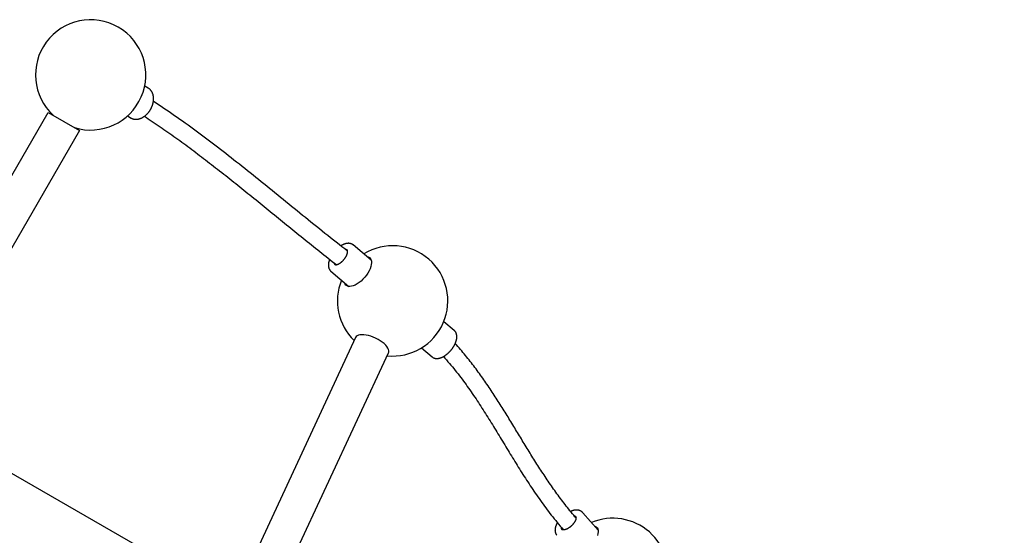
# Model space of a CAD drawing. Extents: x -125 to 253, y -150 to 246.
# Drawn here: x 135 to 171, y 78 to 97 of the extents above; entities that cross this region are included whole.
import ezdxf

# ---------------------------------------------------------------- set-up
doc = ezdxf.new("R2010")
doc.units = 0
doc.header["$MEASUREMENT"] = 0
doc.layers.get('0').update_dxf_attribs({"color": 5, "linetype": 'CONTINUOUS'})
doc.layers.add('PHASE-1', color=6, linetype='CONTINUOUS')

# ---------------------------------------------------------------- blocks, each defined once
blk = doc.blocks.new('23661500')
for points in [[(12.374, 14.5, 8.888194), (11.486, 14.5)], [(26.321, 12.998, 1.391967), (23.74, 15.775)], [(22.965, 14.959, 0.190325), (23.025, 14.921), (23.027, 14.92), (23.029, 14.919), (23.031, 14.919), (23.033, 14.919), (23.035, 14.919), (23.037, 14.92), (23.04, 14.92), (23.042, 14.921), (23.045, 14.922), (23.048, 14.923), (23.051, 14.924), (23.054, 14.925), (23.058, 14.927), (23.061, 14.929), (23.065, 14.931), (23.068, 14.933), (23.072, 14.935), (23.076, 14.938), (23.08, 14.941), (23.084, 14.945), (23.088, 14.948), (23.092, 14.952), (23.096, 14.956), (23.101, 14.96), (23.105, 14.965), (23.109, 14.97), (23.113, 14.975), (23.117, 14.98), (23.122, 14.986), (23.126, 14.992), (23.13, 14.998), (23.134, 15.004), (23.138, 15.01), (23.142, 15.017), (23.147, 15.024), (23.151, 15.031), (23.154, 15.038), (23.158, 15.045), (23.162, 15.053), (23.166, 15.06), (23.17, 15.068), (23.173, 15.076), (23.177, 15.084), (23.18, 15.093), (23.183, 15.101), (23.187, 15.11), (23.19, 15.118), (23.193, 15.127), (23.196, 15.136), (23.199, 15.145), (23.201, 15.154), (23.204, 15.163), (23.207, 15.172), (23.209, 15.181), (23.211, 15.191), (23.214, 15.2), (23.216, 15.21), (23.218, 15.219), (23.219, 15.229), (23.221, 15.238), (23.223, 15.248), (23.224, 15.257), (23.226, 15.267), (23.227, 15.276), (23.228, 15.286), (23.229, 15.296), (23.23, 15.305), (23.231, 15.315), (23.231, 15.324), (23.232, 15.333), (23.232, 15.343), (23.232, 15.352), (23.232, 15.361), (23.232, 15.37), (23.232, 15.379), (23.232, 15.388), (23.232, 15.397), (23.231, 15.406), (23.23, 15.415), (23.23, 15.423), (23.229, 15.432), (23.228, 15.44), (23.226, 15.448), (23.225, 15.456), (23.224, 15.464), (23.222, 15.471), (23.221, 15.479), (23.219, 15.486), (23.217, 15.493), (23.215, 15.5), (23.213, 15.507), (23.211, 15.513), (23.209, 15.52), (23.207, 15.526), (23.204, 15.531), (23.202, 15.537), (23.199, 15.542), (23.197, 15.547), (23.194, 15.552), (23.192, 15.557), (23.189, 15.561), (23.187, 15.565), (23.184, 15.569), (23.181, 15.572), (23.179, 15.575), (23.176, 15.578), (23.173, 15.581), (23.171, 15.584), (23.169, 15.586), (23.166, 15.588), (23.164, 15.589), (23.162, 15.591), (23.159, 15.592), (23.157, 15.593), (23.155, 15.594), (23.153, 15.594), (23.151, 15.595), (23.15, 15.595), (23.148, 15.596, 0.189446), (23.079, 15.581)], [(23.517, 14.545, 0.305584), (25.011, 12.881)], [(38.648, 8.735, 1.114349), (35.755, 11.463)], [(34.883, 10.771, 0.178643), (34.937, 10.72), (34.939, 10.719), (34.941, 10.718), (34.943, 10.718), (34.945, 10.717), (34.947, 10.717), (34.95, 10.717), (34.952, 10.717), (34.955, 10.717), (34.958, 10.717), (34.961, 10.718), (34.964, 10.718), (34.968, 10.719), (34.971, 10.72), (34.975, 10.721), (34.979, 10.722), (34.983, 10.724), (34.987, 10.725), (34.991, 10.727), (34.996, 10.73), (35, 10.732), (35.005, 10.735), (35.009, 10.738), (35.014, 10.741), (35.019, 10.745), (35.024, 10.748), (35.029, 10.752), (35.034, 10.757), (35.039, 10.761), (35.044, 10.766), (35.049, 10.771), (35.054, 10.776), (35.06, 10.781), (35.065, 10.787), (35.07, 10.792), (35.075, 10.798), (35.08, 10.805), (35.085, 10.811), (35.09, 10.818), (35.095, 10.824), (35.1, 10.831), (35.105, 10.838), (35.11, 10.846), (35.115, 10.853), (35.119, 10.861), (35.124, 10.868), (35.128, 10.876), (35.133, 10.884), (35.137, 10.892), (35.142, 10.901), (35.146, 10.909), (35.15, 10.917), (35.154, 10.926), (35.158, 10.935), (35.162, 10.943), (35.166, 10.952), (35.17, 10.961), (35.173, 10.97), (35.177, 10.979), (35.18, 10.988), (35.183, 10.998), (35.186, 11.007), (35.189, 11.016), (35.192, 11.025), (35.195, 11.035), (35.197, 11.044), (35.2, 11.053), (35.202, 11.062), (35.204, 11.072), (35.207, 11.081), (35.208, 11.09), (35.21, 11.1), (35.212, 11.109), (35.213, 11.118), (35.215, 11.127), (35.216, 11.136), (35.217, 11.145), (35.218, 11.154), (35.219, 11.163), (35.22, 11.171), (35.22, 11.18), (35.22, 11.189), (35.221, 11.197), (35.221, 11.205), (35.221, 11.214), (35.22, 11.222), (35.22, 11.229), (35.22, 11.237), (35.219, 11.245), (35.218, 11.252), (35.217, 11.259), (35.216, 11.266), (35.215, 11.273), (35.214, 11.28), (35.213, 11.286), (35.211, 11.293), (35.21, 11.299), (35.208, 11.304), (35.206, 11.31), (35.204, 11.315), (35.202, 11.32), (35.2, 11.325), (35.198, 11.33), (35.196, 11.334), (35.194, 11.338), (35.192, 11.342), (35.189, 11.345), (35.187, 11.348), (35.185, 11.351), (35.183, 11.354), (35.18, 11.356), (35.178, 11.359), (35.176, 11.361), (35.174, 11.362), (35.172, 11.364), (35.17, 11.365), (35.168, 11.366), (35.166, 11.367), (35.164, 11.368), (35.162, 11.368, 0.185964), (35.085, 11.364)]]:
    blk.add_lwpolyline(points, format="xyb")
for points in [[(13.974, 17.075), (13.83, 17.075)], [(13.83, 15.826), (13.978, 15.826), (13.988, 15.827), (13.998, 15.827), (14.008, 15.827), (14.018, 15.828), (14.028, 15.829), (14.038, 15.831), (14.047, 15.833), (14.057, 15.835), (14.067, 15.837), (14.077, 15.84), (14.086, 15.843), (14.096, 15.847), (14.105, 15.85), (14.115, 15.854), (14.124, 15.858), (14.133, 15.863), (14.142, 15.867), (14.151, 15.872), (14.16, 15.877), (14.169, 15.883), (14.178, 15.888), (14.186, 15.894), (14.195, 15.9), (14.203, 15.906), (14.211, 15.913), (14.219, 15.919), (14.227, 15.926), (14.235, 15.933), (14.243, 15.941), (14.25, 15.948), (14.257, 15.956), (14.265, 15.964), (14.272, 15.972), (14.279, 15.98), (14.286, 15.988), (14.292, 15.997), (14.299, 16.005), (14.305, 16.014), (14.312, 16.023), (14.318, 16.033), (14.324, 16.042), (14.33, 16.052), (14.335, 16.061), (14.341, 16.071), (14.346, 16.081), (14.352, 16.091), (14.357, 16.101), (14.362, 16.112), (14.366, 16.122), (14.371, 16.133), (14.375, 16.143), (14.38, 16.154), (14.384, 16.165), (14.388, 16.176), (14.392, 16.187), (14.395, 16.199), (14.399, 16.21), (14.402, 16.221), (14.405, 16.233), (14.408, 16.245), (14.411, 16.256), (14.414, 16.268), (14.416, 16.28), (14.419, 16.292), (14.421, 16.304), (14.423, 16.316), (14.425, 16.328), (14.426, 16.34), (14.428, 16.352), (14.429, 16.364), (14.43, 16.376), (14.431, 16.389), (14.432, 16.401), (14.432, 16.413), (14.433, 16.425), (14.433, 16.438), (14.433, 16.45), (14.433, 16.462), (14.433, 16.475), (14.432, 16.487), (14.432, 16.499), (14.431, 16.512), (14.43, 16.524), (14.429, 16.536), (14.428, 16.548), (14.426, 16.56), (14.425, 16.573), (14.423, 16.585), (14.421, 16.597), (14.419, 16.609), (14.416, 16.621), (14.414, 16.632), (14.411, 16.644), (14.408, 16.656), (14.405, 16.668), (14.402, 16.679), (14.399, 16.691), (14.395, 16.702), (14.391, 16.713), (14.388, 16.724), (14.384, 16.735), (14.379, 16.746), (14.375, 16.757), (14.371, 16.768), (14.366, 16.779), (14.361, 16.789), (14.356, 16.8), (14.351, 16.81), (14.346, 16.82), (14.34, 16.83), (14.335, 16.84), (14.329, 16.849), (14.323, 16.859), (14.317, 16.868), (14.311, 16.878), (14.305, 16.887), (14.298, 16.896), (14.292, 16.904), (14.285, 16.913), (14.278, 16.921), (14.271, 16.929), (14.264, 16.937), (14.257, 16.945), (14.249, 16.953), (14.241, 16.96), (14.234, 16.968), (14.226, 16.975), (14.218, 16.982), (14.21, 16.988), (14.202, 16.995), (14.193, 17.001), (14.185, 17.007), (14.176, 17.013), (14.167, 17.018), (14.159, 17.024), (14.15, 17.029), (14.141, 17.033), (14.132, 17.038), (14.122, 17.042), (14.113, 17.046), (14.104, 17.05), (14.094, 17.054), (14.084, 17.057), (14.075, 17.06), (14.065, 17.063), (14.055, 17.065), (14.045, 17.068), (14.036, 17.07), (14.026, 17.072), (14.016, 17.073), (14.006, 17.074), (13.996, 17.075), (13.986, 17.074), (13.976, 17.074)], [(23.185, 15.566), (23.056, 15.585), (22.927, 15.603), (22.798, 15.622), (22.668, 15.641), (22.539, 15.66), (22.41, 15.679), (22.281, 15.698), (22.152, 15.717), (22.023, 15.737), (21.895, 15.756), (21.766, 15.776), (21.637, 15.796), (21.509, 15.816), (21.381, 15.837), (21.252, 15.857), (21.124, 15.877), (20.996, 15.898), (20.868, 15.918), (20.74, 15.939), (20.613, 15.959), (20.485, 15.98), (20.358, 16), (20.23, 16.02), (20.103, 16.041), (19.976, 16.061), (19.849, 16.081), (19.722, 16.101), (19.596, 16.121), (19.469, 16.141), (19.343, 16.161), (19.217, 16.181), (19.091, 16.201), (18.965, 16.22), (18.84, 16.24), (18.714, 16.259), (18.589, 16.278), (18.464, 16.297), (18.339, 16.316), (18.215, 16.334), (18.09, 16.352), (17.966, 16.37), (17.842, 16.388), (17.718, 16.406), (17.595, 16.423), (17.472, 16.44), (17.349, 16.457), (17.226, 16.474), (17.103, 16.49), (16.981, 16.506), (16.859, 16.521), (16.738, 16.536), (16.616, 16.551), (16.495, 16.566), (16.374, 16.58), (16.254, 16.594), (16.134, 16.607), (16.014, 16.62), (15.895, 16.632), (15.775, 16.644), (15.657, 16.656), (15.538, 16.667), (15.421, 16.678), (15.303, 16.688), (15.186, 16.698), (15.068, 16.707), (14.952, 16.716), (14.836, 16.725), (14.72, 16.732), (14.605, 16.739), (14.491, 16.745), (14.378, 16.75)], [(14.365, 16.122), (14.449, 16.118), (14.533, 16.114), (14.618, 16.109), (14.703, 16.103), (14.788, 16.097), (14.873, 16.091), (14.959, 16.085), (15.045, 16.079), (15.131, 16.072), (15.217, 16.065), (15.304, 16.057), (15.39, 16.05), (15.477, 16.042), (15.565, 16.034), (15.652, 16.025), (15.74, 16.016), (15.828, 16.008), (15.916, 15.998), (16.004, 15.989), (16.093, 15.979), (16.181, 15.969), (16.27, 15.959), (16.359, 15.949), (16.449, 15.938), (16.538, 15.928), (16.628, 15.917), (16.717, 15.905), (16.807, 15.894), (16.897, 15.883), (16.988, 15.871), (17.078, 15.859), (17.169, 15.847), (17.259, 15.835), (17.35, 15.822), (17.441, 15.81), (17.533, 15.797), (17.624, 15.784), (17.715, 15.771), (17.807, 15.758), (17.899, 15.745), (17.99, 15.731), (18.082, 15.718), (18.175, 15.704), (18.267, 15.69), (18.359, 15.676), (18.452, 15.662), (18.544, 15.648), (18.637, 15.634), (18.73, 15.62), (18.822, 15.605), (18.915, 15.591), (19.009, 15.576), (19.102, 15.562), (19.195, 15.547), (19.288, 15.532), (19.382, 15.518), (19.476, 15.503), (19.569, 15.488), (19.663, 15.473), (19.757, 15.458), (19.851, 15.443), (19.945, 15.428), (20.039, 15.413), (20.133, 15.398), (20.227, 15.382), (20.322, 15.367), (20.416, 15.352), (20.51, 15.337), (20.605, 15.322), (20.7, 15.307), (20.794, 15.292), (20.889, 15.277), (20.984, 15.261), (21.079, 15.246), (21.173, 15.231), (21.268, 15.216), (21.363, 15.201), (21.459, 15.186), (21.554, 15.172), (21.649, 15.157), (21.744, 15.142), (21.839, 15.127), (21.935, 15.112), (22.03, 15.098), (22.125, 15.083), (22.221, 15.069), (22.316, 15.054), (22.412, 15.04), (22.507, 15.025), (22.603, 15.011), (22.698, 14.997), (22.794, 14.983), (22.89, 14.97), (22.985, 14.956), (23.081, 14.943)], [(23.25, 15.863), (23.242, 15.865), (23.235, 15.866), (23.227, 15.867), (23.219, 15.868), (23.212, 15.868), (23.204, 15.868), (23.196, 15.868), (23.188, 15.867), (23.181, 15.866), (23.173, 15.865), (23.165, 15.864), (23.158, 15.862), (23.15, 15.861), (23.142, 15.859), (23.135, 15.857), (23.128, 15.855), (23.12, 15.853), (23.113, 15.85), (23.106, 15.847), (23.099, 15.844), (23.092, 15.841), (23.085, 15.837), (23.078, 15.834), (23.071, 15.83), (23.064, 15.826), (23.057, 15.822), (23.051, 15.818), (23.044, 15.814), (23.038, 15.809), (23.031, 15.804), (23.025, 15.8), (23.019, 15.795), (23.013, 15.789), (23.006, 15.784), (23, 15.779), (22.994, 15.773), (22.988, 15.768), (22.983, 15.762), (22.977, 15.756), (22.971, 15.75), (22.966, 15.743), (22.96, 15.737), (22.955, 15.731), (22.949, 15.724), (22.944, 15.717), (22.938, 15.711), (22.933, 15.704), (22.928, 15.697), (22.923, 15.69), (22.918, 15.683), (22.913, 15.675), (22.908, 15.668), (22.903, 15.66), (22.898, 15.652), (22.894, 15.644), (22.889, 15.636), (22.885, 15.628), (22.881, 15.62), (22.876, 15.611)], [(24.086, 15.712), (23.251, 15.864)], [(22.767, 14.989), (22.768, 14.979), (22.77, 14.969), (22.772, 14.959), (22.774, 14.95), (22.776, 14.94), (22.778, 14.93), (22.78, 14.921), (22.782, 14.911), (22.784, 14.902), (22.787, 14.893), (22.79, 14.884), (22.793, 14.875), (22.796, 14.866), (22.799, 14.857), (22.802, 14.849), (22.805, 14.84), (22.809, 14.832), (22.812, 14.823), (22.816, 14.815), (22.82, 14.807), (22.824, 14.799), (22.828, 14.791), (22.832, 14.784), (22.837, 14.776), (22.841, 14.769), (22.846, 14.762), (22.851, 14.754), (22.856, 14.747), (22.861, 14.741), (22.866, 14.734), (22.872, 14.727), (22.877, 14.721), (22.883, 14.715), (22.889, 14.708), (22.895, 14.703), (22.901, 14.697), (22.908, 14.691), (22.914, 14.686), (22.921, 14.681), (22.928, 14.676), (22.935, 14.671), (22.942, 14.667), (22.949, 14.662), (22.957, 14.658), (22.964, 14.654), (22.972, 14.651), (22.98, 14.647), (22.987, 14.644), (22.995, 14.641), (23.004, 14.639), (23.012, 14.637), (23.02, 14.636), (23.029, 14.635)], [(27.257, 13.868), (27.747, 13.78), (27.757, 13.778), (27.766, 13.776), (27.776, 13.775), (27.786, 13.774), (27.796, 13.774), (27.805, 13.775), (27.815, 13.776), (27.825, 13.777), (27.835, 13.779), (27.844, 13.781), (27.854, 13.783), (27.863, 13.785), (27.873, 13.788), (27.882, 13.792), (27.891, 13.795), (27.9, 13.799), (27.909, 13.803), (27.918, 13.808), (27.926, 13.812), (27.935, 13.817), (27.943, 13.823), (27.952, 13.828), (27.96, 13.834), (27.968, 13.84), (27.976, 13.846), (27.984, 13.852), (27.991, 13.859), (27.999, 13.866), (28.007, 13.873), (28.014, 13.881), (28.021, 13.888), (28.028, 13.896), (28.035, 13.904), (28.042, 13.912), (28.049, 13.92), (28.056, 13.929), (28.063, 13.938), (28.069, 13.947), (28.076, 13.956), (28.082, 13.965), (28.088, 13.974), (28.094, 13.984), (28.1, 13.994), (28.106, 14.004), (28.112, 14.014), (28.118, 14.024), (28.123, 14.035), (28.129, 14.045), (28.134, 14.056), (28.139, 14.067), (28.144, 14.078), (28.149, 14.089), (28.154, 14.101), (28.159, 14.112), (28.163, 14.124), (28.168, 14.135), (28.172, 14.147), (28.177, 14.159), (28.181, 14.171), (28.185, 14.183), (28.188, 14.195), (28.192, 14.207), (28.196, 14.22), (28.199, 14.232), (28.203, 14.245), (28.206, 14.257), (28.209, 14.27), (28.212, 14.282), (28.214, 14.295), (28.217, 14.308), (28.22, 14.321), (28.222, 14.334), (28.224, 14.346), (28.226, 14.359), (28.228, 14.372), (28.23, 14.385), (28.231, 14.398), (28.233, 14.411), (28.234, 14.424), (28.235, 14.436), (28.236, 14.449), (28.237, 14.462), (28.238, 14.475), (28.238, 14.488), (28.238, 14.5), (28.239, 14.513), (28.239, 14.525), (28.239, 14.538), (28.238, 14.55), (28.238, 14.563), (28.237, 14.575), (28.237, 14.587), (28.236, 14.599), (28.235, 14.611), (28.233, 14.623), (28.232, 14.635), (28.231, 14.647), (28.229, 14.659), (28.227, 14.67), (28.225, 14.682), (28.223, 14.693), (28.221, 14.704), (28.218, 14.715), (28.215, 14.726), (28.213, 14.737), (28.21, 14.747), (28.206, 14.758), (28.203, 14.768), (28.2, 14.779), (28.196, 14.789), (28.192, 14.799), (28.188, 14.808), (28.184, 14.818), (28.18, 14.827), (28.175, 14.837), (28.171, 14.846), (28.166, 14.855), (28.161, 14.864), (28.155, 14.872), (28.15, 14.881), (28.144, 14.889), (28.138, 14.897), (28.132, 14.905), (28.126, 14.913), (28.12, 14.92), (28.113, 14.927), (28.106, 14.934), (28.099, 14.941), (28.092, 14.948), (28.084, 14.954), (28.076, 14.96), (28.069, 14.966), (28.06, 14.971), (28.052, 14.977), (28.044, 14.982), (28.035, 14.986), (28.026, 14.99), (28.017, 14.994), (28.008, 14.997), (27.998, 15), (27.989, 15.003), (27.979, 15.005), (27.97, 15.007), (27.481, 15.095)], [(23.028, 14.634), (23.86, 14.483)], [(11.273, 2.5), (11.273, 14.5), (12.588, 14.5), (12.588, 2.5)], [(35.2, 11.325), (35.131, 11.348), (35.063, 11.372), (34.995, 11.396), (34.928, 11.422), (34.862, 11.447), (34.796, 11.473), (34.73, 11.499), (34.665, 11.526), (34.599, 11.553), (34.534, 11.58), (34.47, 11.607), (34.405, 11.635), (34.341, 11.662), (34.276, 11.69), (34.212, 11.718), (34.149, 11.746), (34.085, 11.774), (34.022, 11.803), (33.959, 11.831), (33.897, 11.86), (33.834, 11.89), (33.772, 11.919), (33.71, 11.948), (33.648, 11.978), (33.587, 12.008), (33.526, 12.038), (33.464, 12.068), (33.403, 12.098), (33.343, 12.129), (33.282, 12.159), (33.222, 12.19), (33.161, 12.221), (33.101, 12.252), (33.041, 12.283), (32.981, 12.314), (32.922, 12.345), (32.862, 12.376), (32.803, 12.408), (32.743, 12.439), (32.684, 12.471), (32.625, 12.502), (32.566, 12.534), (32.507, 12.566), (32.448, 12.597), (32.39, 12.629), (32.331, 12.661), (32.272, 12.693), (32.214, 12.725), (32.155, 12.757), (32.097, 12.789), (32.039, 12.821), (31.98, 12.853), (31.922, 12.885), (31.864, 12.917), (31.805, 12.949), (31.747, 12.981), (31.689, 13.013), (31.631, 13.045), (31.572, 13.077), (31.514, 13.109), (31.456, 13.141), (31.397, 13.173), (31.339, 13.204), (31.281, 13.236), (31.222, 13.268), (31.163, 13.3), (31.105, 13.331), (31.046, 13.363), (30.987, 13.394), (30.929, 13.425), (30.87, 13.457), (30.811, 13.488), (30.752, 13.519), (30.692, 13.55), (30.633, 13.581), (30.574, 13.612), (30.514, 13.642), (30.454, 13.673), (30.394, 13.703), (30.334, 13.734), (30.274, 13.764), (30.214, 13.794), (30.153, 13.824), (30.093, 13.853), (30.032, 13.883), (29.971, 13.912), (29.91, 13.941), (29.848, 13.97), (29.786, 13.999), (29.725, 14.028), (29.663, 14.056), (29.6, 14.085), (29.538, 14.113), (29.475, 14.14), (29.412, 14.168), (29.349, 14.195), (29.285, 14.223), (29.222, 14.249), (29.158, 14.276), (29.093, 14.302), (29.029, 14.328), (28.964, 14.354), (28.899, 14.379), (28.834, 14.405), (28.768, 14.43), (28.703, 14.454), (28.637, 14.479), (28.571, 14.503), (28.505, 14.527), (28.438, 14.551), (28.371, 14.574), (28.303, 14.596), (28.234, 14.617)], [(28.101, 13.997), (28.179, 13.97), (28.258, 13.943), (28.336, 13.916), (28.415, 13.889), (28.492, 13.861), (28.569, 13.833), (28.646, 13.804), (28.722, 13.774), (28.798, 13.744), (28.873, 13.714), (28.948, 13.683), (29.022, 13.652), (29.096, 13.62), (29.17, 13.588), (29.243, 13.556), (29.317, 13.524), (29.39, 13.491), (29.462, 13.458), (29.535, 13.424), (29.607, 13.391), (29.678, 13.357), (29.75, 13.323), (29.821, 13.288), (29.892, 13.253), (29.963, 13.218), (30.033, 13.183), (30.104, 13.148), (30.174, 13.112), (30.244, 13.076), (30.314, 13.04), (30.383, 13.004), (30.453, 12.968), (30.522, 12.931), (30.592, 12.895), (30.661, 12.858), (30.73, 12.821), (30.799, 12.784), (30.867, 12.747), (30.936, 12.709), (31.005, 12.672), (31.074, 12.635), (31.142, 12.597), (31.211, 12.56), (31.279, 12.522), (31.348, 12.484), (31.416, 12.447), (31.485, 12.409), (31.554, 12.371), (31.622, 12.333), (31.691, 12.295), (31.76, 12.257), (31.829, 12.22), (31.898, 12.182), (31.967, 12.144), (32.036, 12.106), (32.105, 12.068), (32.174, 12.031), (32.244, 11.993), (32.314, 11.956), (32.384, 11.918), (32.454, 11.881), (32.524, 11.843), (32.594, 11.806), (32.665, 11.769), (32.735, 11.732), (32.806, 11.695), (32.878, 11.659), (32.949, 11.622), (33.021, 11.586), (33.093, 11.55), (33.165, 11.513), (33.237, 11.478), (33.31, 11.442), (33.383, 11.406), (33.457, 11.371), (33.53, 11.336), (33.604, 11.301), (33.679, 11.267), (33.753, 11.233), (33.828, 11.199), (33.903, 11.165), (33.979, 11.132), (34.055, 11.099), (34.131, 11.066), (34.207, 11.033), (34.284, 11.001), (34.361, 10.969), (34.439, 10.938), (34.517, 10.907), (34.596, 10.877), (34.675, 10.847), (34.755, 10.817), (34.835, 10.788), (34.916, 10.76), (34.996, 10.731)], [(36.102, 11.344), (35.303, 11.618), (35.295, 11.621), (35.287, 11.623), (35.279, 11.625), (35.27, 11.628), (35.262, 11.629), (35.254, 11.631), (35.246, 11.632), (35.237, 11.633), (35.229, 11.633), (35.22, 11.633), (35.212, 11.633), (35.203, 11.632), (35.195, 11.632), (35.186, 11.631), (35.178, 11.63), (35.169, 11.628), (35.161, 11.627), (35.153, 11.625), (35.145, 11.623), (35.136, 11.62), (35.128, 11.618), (35.12, 11.615), (35.112, 11.612), (35.104, 11.609), (35.096, 11.605), (35.088, 11.602), (35.08, 11.598), (35.073, 11.594), (35.065, 11.59), (35.057, 11.586), (35.05, 11.581), (35.042, 11.576), (35.035, 11.571), (35.027, 11.566), (35.02, 11.561), (35.013, 11.556), (35.006, 11.55), (34.998, 11.544), (34.991, 11.538), (34.984, 11.532), (34.977, 11.526), (34.97, 11.52), (34.963, 11.513), (34.956, 11.507), (34.95, 11.5), (34.943, 11.493), (34.936, 11.486), (34.93, 11.479), (34.923, 11.471), (34.917, 11.463), (34.911, 11.455), (34.904, 11.447), (34.898, 11.439)], [(34.688, 10.843), (34.688, 10.834), (34.688, 10.826), (34.688, 10.817), (34.689, 10.809), (34.689, 10.801), (34.689, 10.792), (34.689, 10.784), (34.69, 10.776), (34.69, 10.767), (34.691, 10.759), (34.692, 10.751), (34.693, 10.743), (34.694, 10.735), (34.695, 10.727), (34.696, 10.72), (34.697, 10.712), (34.699, 10.704), (34.7, 10.696), (34.702, 10.689), (34.703, 10.681), (34.705, 10.674), (34.707, 10.666), (34.709, 10.659), (34.711, 10.652), (34.713, 10.645), (34.716, 10.637), (34.718, 10.63), (34.721, 10.623), (34.723, 10.617), (34.726, 10.61), (34.729, 10.603), (34.732, 10.596), (34.735, 10.589), (34.739, 10.582), (34.742, 10.575), (34.746, 10.569), (34.749, 10.562), (34.753, 10.556), (34.757, 10.55), (34.761, 10.543), (34.765, 10.537), (34.77, 10.531), (34.774, 10.525), (34.779, 10.52), (34.784, 10.514), (34.789, 10.509), (34.794, 10.503), (34.799, 10.498), (34.804, 10.493), (34.809, 10.488), (34.815, 10.483), (34.821, 10.478), (34.826, 10.474), (34.832, 10.469), (34.838, 10.465), (34.844, 10.461), (34.851, 10.457), (34.857, 10.454), (34.864, 10.451), (34.87, 10.448), (34.877, 10.445), (34.884, 10.442), (34.891, 10.439), (34.898, 10.437)], [(72.621, 2.5), (12.584, 2.5)]]:
    blk.add_lwpolyline(points)
at = {"flags": 128}
for points in [[(23.893, 15.747), (23.936, 15.76), (23.983, 15.762), (24.029, 15.75), (24.071, 15.725), (24.109, 15.686), (24.143, 15.636), (24.17, 15.574), (24.192, 15.503), (24.206, 15.423), (24.214, 15.337), (24.215, 15.246), (24.208, 15.152), (24.194, 15.057), (24.174, 14.964), (24.147, 14.874), (24.115, 14.789), (24.077, 14.71), (24.035, 14.641), (23.99, 14.582), (23.943, 14.534), (23.894, 14.498), (23.844, 14.475), (23.796, 14.467), (23.749, 14.472), (23.705, 14.49), (23.67, 14.517)], [(27.257, 2.5), (26.31, 13.122), (26.305, 13.148), (26.285, 13.187), (26.253, 13.223), (26.207, 13.256), (26.15, 13.284), (26.082, 13.308), (26.005, 13.327), (25.921, 13.34), (25.831, 13.348), (25.737, 13.349), (25.642, 13.344), (25.546, 13.334), (25.453, 13.317), (25.365, 13.295), (25.282, 13.268), (25.208, 13.237), (25.143, 13.202), (25.089, 13.164), (25.047, 13.125), (25.018, 13.083), (25.002, 13.042), (25, 13.006), (25.937, 2.5)], [(35.912, 11.41), (35.927, 11.413), (35.978, 11.415), (36.025, 11.404), (36.067, 11.379), (36.104, 11.342), (36.134, 11.293), (36.157, 11.234), (36.173, 11.164)]]:
    blk.add_lwpolyline(points, dxfattribs=at)

msp = doc.modelspace()

# ---------------------------------------------------------------- block references
at = {"layer": 'PHASE-1', "rotation": 329.9999999999999}
msp.add_blockref('23661500', (119.138, 86.354, 60), dxfattribs=at)

doc.saveas('drawing.dxf')
